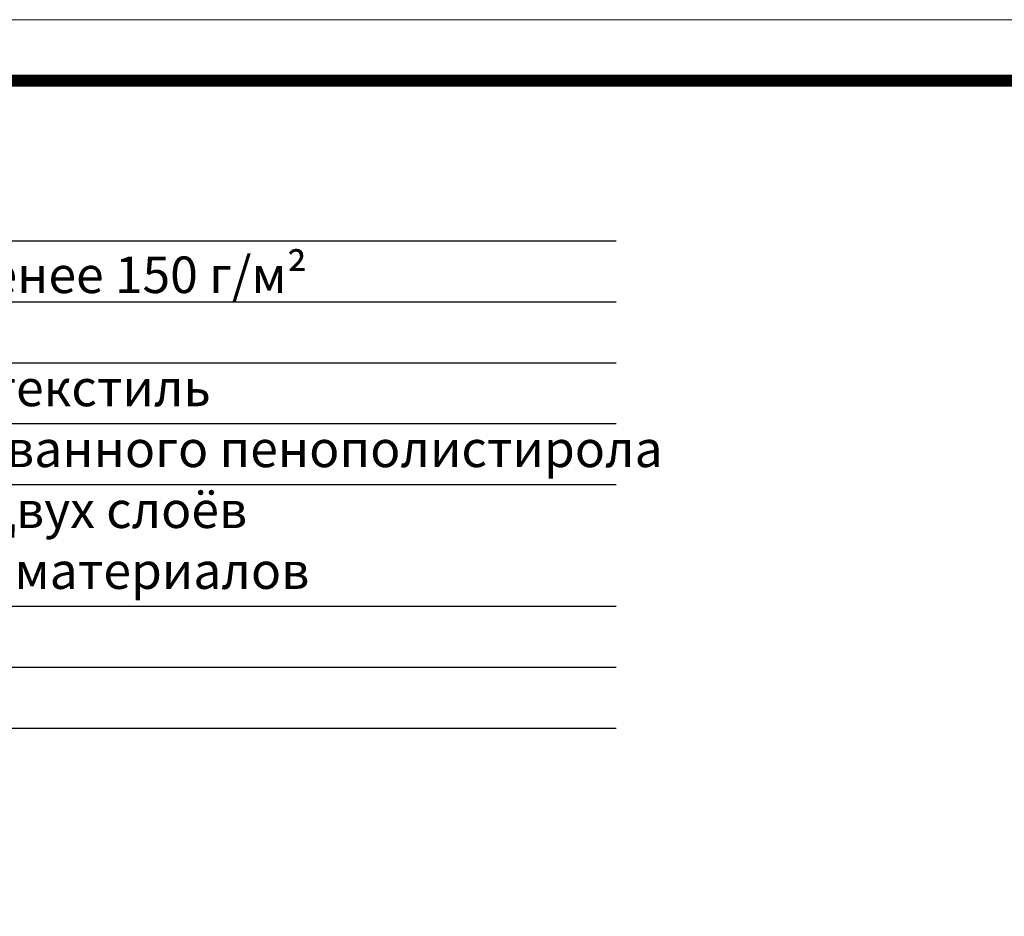
# Model space of a CAD drawing. Units: inches. Extents: x 0 to 2113, y 0 to 1485.
# Drawn here: x 652 to 1056, y 1117 to 1485 of the extents above; entities that cross this region are included whole.
import ezdxf

# ---------------------------------------------------------------- set-up
doc = ezdxf.new("R2010")
doc.units = ezdxf.units.IN
doc.header["$MEASUREMENT"] = 0
doc.layers.add('Рамка', color=7, linetype='Continuous', lineweight=50)
doc.layers.add('текст', color=1, linetype='Continuous', lineweight=25)
doc.styles.add('ГОСТ 2.304', font='isocpeui.ttf')

msp = doc.modelspace()

# ---------------------------------------------------------------- linework, layer by layer
at = {"layer": 'Рамка', "lineweight": 0}
msp.add_lwpolyline([(0, 1485), (2100, 1485), (2100, 0), (0, 0)], close=True, dxfattribs=at)
msp.add_lwpolyline([(0, 1485), (2100, 1485), (2100, 0), (0, 0)], close=True, dxfattribs=at)
at = {"layer": 'Рамка', "ltscale": 3, "const_width": 5}
msp.add_lwpolyline([(100, 25), (2075, 25), (2075, 1460), (100, 1460)], close=True, dxfattribs=at)
at = {"layer": 'текст'}
for p, q in [((329.535, 1394.182), (897.109, 1394.182)), ((329.535, 1369.182), (897.109, 1369.182)), ((329.535, 1344.182), (897.109, 1344.182)), ((329.535, 1319.182), (897.109, 1319.182)), ((329.535, 1294.182), (897.109, 1294.182)), ((329.535, 1244.182), (897.109, 1244.182)), ((329.535, 1219.182), (897.109, 1219.182)), ((329.535, 1194.182), (897.109, 1194.182))]:
    msp.add_line(p, q, dxfattribs=at)

# ---------------------------------------------------------------- texts
at = {"layer": 'текст', "style": 'ГОСТ 2.304'}
for s, p in [('геотекстиль плотностью не менее 150 г/м²', (341.803, 1372.777)), ('дренажная мембрана или геотекстиль', (341.803, 1326.334)), ('теплоизоляция из экструдированного пенополистирола', (341.803, 1301.334)), ('водоизоляционный ковёр из двух слоёв ', (341.803, 1276.334)), ('битумосодержащих рулонных материалов', (341.803, 1251.334))]:
    msp.add_text(s, height=15, dxfattribs=at).set_placement(p)

doc.saveas('drawing.dxf')
